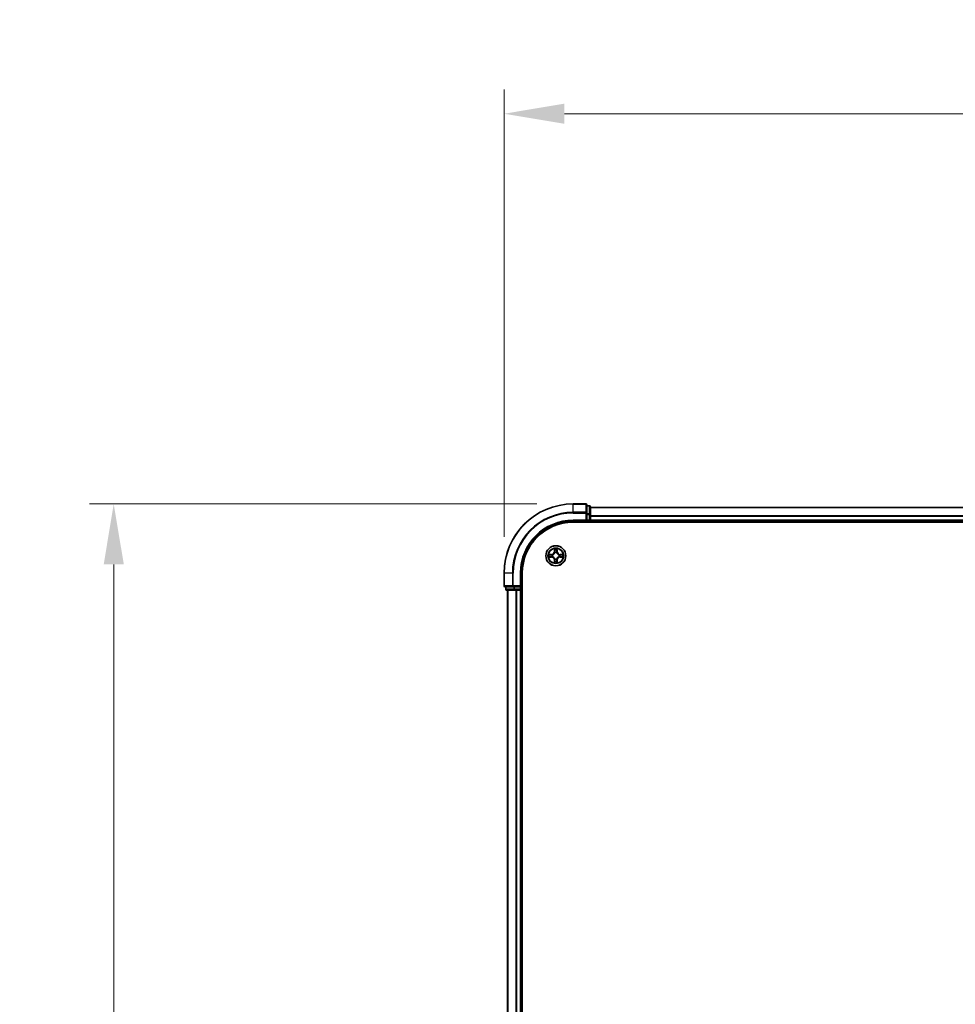
# Model space of a CAD drawing. Units: millimetres. Extents: x 0 to 8522, y 0 to 1967.
# Drawn here: x 1103 to 1374, y 1300 to 1585 of the extents above; entities that cross this region are included whole.
import ezdxf

# ---------------------------------------------------------------- set-up
doc = ezdxf.new("R2010")
doc.units = ezdxf.units.MM
doc.header["$LTSCALE"] = 0.666667
doc.layers.get('Defpoints').update_dxf_attribs({"lineweight": 25})
for name, color, linetype, lineweight in [('Dimension (ISO)', 7, 'Continuous', 18), ('Dimension (ISO) @ 1', 7, 'Continuous', 18), ('Visible (ISO)', 7, 'Continuous', 35), ('Visible Narrow (ISO)', 7, 'Continuous', 25)]:
    doc.layers.add(name, color=color, linetype=linetype, lineweight=lineweight)
doc.styles.add('Note Text (TK)', font='MS PGothic.ttf')
doc.dimstyles.new('Default - Method 1b (TK)', dxfattribs={"dimscale": 0.666667, "dimtxt": 2.5, "dimasz": 2.5, "dimexe": 1, "dimexo": 1.5, "dimgap": 1, "dimtad": 1, "dimtoh": 1, "dimrnd": 1e-08, "dimdsep": 46, "dimtxsty": 'Note Text (TK)', "dimcen": 0.09, "dimdle": 5, "dimclrd": 100, "dimclre": 100, "dimclrt": 7, "dimadec": 1, "dimazin": 1, "dimtfac": 1, "dimtmove": 0, "dimatfit": 3, "dimfxl": 1, "dimtolj": 1, "dimlwd": -1, "dimlwe": -1, "dimarcsym": 0})

# ---------------------------------------------------------------- blocks, each defined once
blk = doc.blocks.new('*D33')
at = {"layer": 'Defpoints', "color": 0}
for p in [(1672.84, 1557.94), (1242.84, 1424.94), (1672.84, 1424.94)]:
    blk.add_point(p, dxfattribs=at)
at = {"layer": 'Dimension (ISO)', "color": 100}
for p, q in [((1242.84, 1435.44), (1242.84, 1564.94)), ((1672.84, 1435.44), (1672.84, 1564.94)), ((1260.34, 1557.94), (1655.34, 1557.94))]:
    blk.add_line(p, q, dxfattribs=at)
for points in [[(1260.34, 1560.86), (1260.34, 1555.03), (1242.84, 1557.94)], [(1655.34, 1560.86), (1655.34, 1555.03), (1672.84, 1557.94)]]:
    blk.add_solid(points, dxfattribs=at)
at = {"layer": 'Dimension (ISO)', "color": 7, "insert": (1411.76, 1573.69), "char_height": 17.5, "attachment_point": 4, "style": 'Note Text (TK)'}
blk.add_mtext('\\A1;430±0.8', dxfattribs=at)
blk = doc.blocks.new('*D24')
at = {"layer": 'Defpoints', "color": 0}
for p in [(1262.84, 1444.94), (1129.84, 1014.94), (1262.84, 1014.94)]:
    blk.add_point(p, dxfattribs=at)
at = {"layer": 'Dimension (ISO)', "color": 100}
for p, q in [((1252.34, 1444.94), (1122.84, 1444.94)), ((1129.84, 1427.44), (1129.84, 1032.44)), ((1252.34, 1014.94), (1122.84, 1014.94))]:
    blk.add_line(p, q, dxfattribs=at)
for points in [[(1126.93, 1427.44), (1132.76, 1427.44), (1129.84, 1444.94)], [(1126.93, 1032.44), (1132.76, 1032.44), (1129.84, 1014.94)]]:
    blk.add_solid(points, dxfattribs=at)
at = {"layer": 'Dimension (ISO)', "color": 7, "insert": (1114.09, 1183.86), "char_height": 17.5, "attachment_point": 4, "rotation": 90, "style": 'Note Text (TK)'}
blk.add_mtext('\\A1;430±0.8', dxfattribs=at)

msp = doc.modelspace()

# ---------------------------------------------------------------- linework, layer by layer
at = {"layer": 'Visible (ISO)'}
for p, q in [((1266.54341, 1444.94336), (1262.84341, 1444.94336)), ((1266.84341, 1442.30285), (1266.84341, 1444.64336)), ((1267.54341, 1444.44336), (1266.84341, 1444.44336)), ((1267.84341, 1441.902), (1267.84341, 1444.14336)), ((1647.84341, 1443.94336), (1267.84341, 1443.94336)), ((1262.84341, 1439.94336), (1266.84341, 1439.94336)), ((1266.54341, 1440.24336), (1266.84341, 1439.94336)), ((1266.84341, 1441.902), (1266.84341, 1442.30285)), ((1266.84341, 1441.902), (1266.84341, 1440.24336)), ((1266.84341, 1439.94336), (1266.84341, 1440.24336)), ((1266.84341, 1439.94336), (1267.54341, 1439.94336)), ((1267.84341, 1441.52646), (1267.84341, 1441.902)), ((1267.84341, 1441.52646), (1267.84341, 1441.30285)), ((1267.84341, 1440.24336), (1267.84341, 1441.30285)), ((1267.84341, 1440.24336), (1267.84341, 1439.94336)), ((1267.84341, 1439.64336), (1267.84341, 1439.94336)), ((1647.84341, 1439.94336), (1267.84341, 1439.94336)), ((1262.84341, 1439.64336), (1652.84341, 1439.64336)), ((1242.84341, 1424.94336), (1242.84341, 1421.24336)), ((1247.84341, 1420.94336), (1247.84341, 1424.94336)), ((1248.14341, 1034.94336), (1248.14341, 1424.94336)), ((1243.14341, 1420.94336), (1245.48392, 1420.94336)), ((1243.34341, 1420.94336), (1243.34341, 1420.24336)), ((1243.64341, 1419.94336), (1245.88478, 1419.94336)), ((1243.84341, 1419.94336), (1243.84341, 1039.94336)), ((1245.48392, 1420.94336), (1245.88478, 1420.94336)), ((1247.54341, 1420.94336), (1245.88478, 1420.94336)), ((1245.88478, 1419.94336), (1246.26032, 1419.94336)), ((1246.48392, 1419.94336), (1246.26032, 1419.94336)), ((1246.48392, 1419.94336), (1247.54341, 1419.94336)), ((1247.84341, 1420.94336), (1247.54341, 1421.24336)), ((1247.54341, 1420.94336), (1247.84341, 1420.94336)), ((1247.84341, 1419.94336), (1247.54341, 1419.94336)), ((1247.84341, 1420.24336), (1247.84341, 1420.94336)), ((1247.84341, 1419.94336), (1248.14341, 1419.94336)), ((1247.84341, 1419.94336), (1247.84341, 1039.94336))]:
    msp.add_line(p, q, dxfattribs=at)
msp.add_circle((1257.84341, 1429.94336), 2.9, dxfattribs=at)
for centre, radius, start, end in [((1262.84341, 1424.94336), 20, 90, 180), ((1266.54341, 1444.64336), 0.3, 0, 90), ((1267.54341, 1444.14336), 0.3, 0, 90), ((1262.84341, 1424.94336), 15, 90, 180), ((1267.54341, 1440.24336), 0.3, 270, 0), ((1262.84341, 1424.94336), 14.7, 90, 180), ((1257.84341, 1429.94336), 1.2295, 169.1867335, 169.1872833), ((1257.84341, 1429.94336), 1.2295, 190.8127167, 190.8132665), ((1257.84341, 1429.94336), 1.2295, 167.0616044, 167.0634047), ((1257.84341, 1429.94336), 1.2295, 192.9365953, 192.9383956), ((1257.84341, 1429.94336), 1.2295, 102.9365953, 102.9383956), ((1257.84341, 1429.94336), 1.2295, 257.0616044, 257.0634047), ((1257.84341, 1429.94336), 1.2295, 100.8127167, 100.8132665), ((1257.84341, 1429.94336), 1.2295, 259.1867335, 259.1872833), ((1257.84341, 1429.94336), 1.2295, 79.1867335, 79.1872833), ((1257.84341, 1429.94336), 1.2295, 280.8127167, 280.8132665), ((1257.84341, 1429.94336), 1.2295, 77.0616044, 77.0634047), ((1257.84341, 1429.94336), 1.2295, 282.9365953, 282.9383956), ((1257.84341, 1429.94336), 1.2295, 12.9365953, 12.9383956), ((1257.84341, 1429.94336), 1.2295, 347.0616044, 347.0634047), ((1257.84341, 1429.94336), 1.2295, 10.8127167, 10.8132665), ((1257.84341, 1429.94336), 1.2295, 349.1867335, 349.1872833), ((1243.14341, 1421.24336), 0.3, 180, 270), ((1243.64341, 1420.24336), 0.3, 180, 270), ((1247.54341, 1420.24336), 0.3, 270, 0)]:
    msp.add_arc(centre, radius, start, end, dxfattribs=at)
for points, knots in [([(1257.54287, 1431.70207), (1257.54083, 1431.78344), (1257.49485, 1431.87463), (1257.45383, 1431.96422), (1257.4534, 1431.96515), (1257.45296, 1431.96609)], [0, 0, 0, 0, 0.03205597372, 0.03205597372, 0.03239430317, 0.03239430317, 0.03239430317, 0.03239430317]), ([(1257.45296, 1431.96609), (1257.45318, 1431.96506), (1257.4534, 1431.96403), (1257.45557, 1431.95361), (1257.45755, 1431.9442), (1257.45953, 1431.93478)], [-0.032394303167, -0.032394303167, -0.032394303167, -0.032394303167, -0.032055973721, -0.032055973721, -0.028972758337, -0.028972758337, -0.028972758337, -0.028972758337]), ([(1258.23386, 1431.96609), (1258.23342, 1431.96515), (1258.23299, 1431.96422), (1258.23225, 1431.96261), (1258.23195, 1431.96194), (1258.23164, 1431.96128)], [-0.0003383294466, -0.0003383294466, -0.0003383294466, -0.0003383294466, 0, 0, 0.0002415179139, 0.0002415179139, 0.0002415179139, 0.0002415179139]), ([(1258.23277, 1431.96089), (1258.23291, 1431.96159), (1258.23306, 1431.9623), (1258.23342, 1431.96403), (1258.23364, 1431.96506), (1258.23386, 1431.96609)], [-0.0002305990761, -0.0002305990761, -0.0002305990761, -0.0002305990761, 0, 0, 0.0003383294466, 0.0003383294466, 0.0003383294466, 0.0003383294466]), ([(1255.82588, 1430.33272), (1255.82518, 1430.33287), (1255.82448, 1430.33301), (1255.82274, 1430.33337), (1255.82172, 1430.33359), (1255.82069, 1430.33381)], [-0.0002305990761, -0.0002305990761, -0.0002305990761, -0.0002305990761, 0, 0, 0.0003383294466, 0.0003383294466, 0.0003383294466, 0.0003383294466]), ([(1255.82069, 1430.33381), (1255.82162, 1430.33338), (1255.82256, 1430.33294), (1255.82416, 1430.33221), (1255.82483, 1430.3319), (1255.8255, 1430.33159)], [-0.0003383294466, -0.0003383294466, -0.0003383294466, -0.0003383294466, 0, 0, 0.000241517914, 0.000241517914, 0.000241517914, 0.000241517914]), ([(1256.0847, 1429.64282), (1256.00334, 1429.64079), (1255.91214, 1429.5948), (1255.82256, 1429.55378), (1255.82162, 1429.55335), (1255.82069, 1429.55292)], [0, 0, 0, 0, 0.03205597372, 0.03205597372, 0.03239430317, 0.03239430317, 0.03239430317, 0.03239430317]), ([(1255.82069, 1429.55292), (1255.82172, 1429.55313), (1255.82274, 1429.55335), (1255.83316, 1429.55552), (1255.84257, 1429.5575), (1255.85199, 1429.55948)], [-0.032394303167, -0.032394303167, -0.032394303167, -0.032394303167, -0.032055973721, -0.032055973721, -0.028972758337, -0.028972758337, -0.028972758337, -0.028972758337]), ([(1259.60212, 1430.2439), (1259.68348, 1430.24594), (1259.77468, 1430.29193), (1259.86426, 1430.33294), (1259.8652, 1430.33338), (1259.86613, 1430.33381)], [0, 0, 0, 0, 0.03205597372, 0.03205597372, 0.03239430317, 0.03239430317, 0.03239430317, 0.03239430317]), ([(1259.86613, 1430.33381), (1259.8651, 1430.33359), (1259.86408, 1430.33337), (1259.85366, 1430.3312), (1259.84425, 1430.32922), (1259.83483, 1430.32724)], [-0.032394303167, -0.032394303167, -0.032394303167, -0.032394303167, -0.032055973721, -0.032055973721, -0.028972758337, -0.028972758337, -0.028972758337, -0.028972758337]), ([(1259.86094, 1429.55401), (1259.86164, 1429.55386), (1259.86234, 1429.55371), (1259.86408, 1429.55335), (1259.8651, 1429.55313), (1259.86613, 1429.55292)], [-0.0002305990761, -0.0002305990761, -0.0002305990761, -0.0002305990761, 0, 0, 0.0003383294466, 0.0003383294466, 0.0003383294466, 0.0003383294466]), ([(1259.86613, 1429.55292), (1259.8652, 1429.55335), (1259.86426, 1429.55378), (1259.86266, 1429.55452), (1259.86199, 1429.55482), (1259.86132, 1429.55513)], [-0.0003383294466, -0.0003383294466, -0.0003383294466, -0.0003383294466, 0, 0, 0.000241517914, 0.000241517914, 0.000241517914, 0.000241517914]), ([(1257.45405, 1427.92583), (1257.45391, 1427.92513), (1257.45376, 1427.92443), (1257.4534, 1427.9227), (1257.45318, 1427.92167), (1257.45296, 1427.92064)], [-0.0002305990761, -0.0002305990761, -0.0002305990761, -0.0002305990761, 0, 0, 0.0003383294466, 0.0003383294466, 0.0003383294466, 0.0003383294466]), ([(1257.45296, 1427.92064), (1257.4534, 1427.92157), (1257.45383, 1427.92251), (1257.45457, 1427.92411), (1257.45487, 1427.92478), (1257.45518, 1427.92545)], [-0.0003383294466, -0.0003383294466, -0.0003383294466, -0.0003383294466, 0, 0, 0.0002415179139, 0.0002415179139, 0.0002415179139, 0.0002415179139]), ([(1258.14395, 1428.18466), (1258.14599, 1428.10329), (1258.19197, 1428.01209), (1258.23299, 1427.92251), (1258.23342, 1427.92157), (1258.23386, 1427.92064)], [0, 0, 0, 0, 0.03205597372, 0.03205597372, 0.03239430317, 0.03239430317, 0.03239430317, 0.03239430317]), ([(1258.23386, 1427.92064), (1258.23364, 1427.92167), (1258.23342, 1427.9227), (1258.23125, 1427.93311), (1258.22927, 1427.94252), (1258.22729, 1427.95195)], [-0.032394303167, -0.032394303167, -0.032394303167, -0.032394303167, -0.032055973721, -0.032055973721, -0.028972758337, -0.028972758337, -0.028972758337, -0.028972758337])]:
    msp.add_open_spline(points, degree=3, knots=knots, dxfattribs=at)
for points in [[(1257.45953, 1431.93478), (1257.47814, 1431.84621), (1257.4968, 1431.75639), (1257.49771, 1431.67575)], [(1255.85199, 1429.55948), (1255.94056, 1429.57809), (1256.03038, 1429.59676), (1256.11102, 1429.59767)], [(1259.83483, 1430.32724), (1259.74626, 1430.30863), (1259.65644, 1430.28997), (1259.5758, 1430.28906)], [(1258.22729, 1427.95195), (1258.20868, 1428.04051), (1258.19002, 1428.13033), (1258.18911, 1428.21098)]]:
    msp.add_open_spline(points, degree=3, dxfattribs=at)
at = {"layer": 'Visible Narrow (ISO)'}
for p, q in [((1262.84341, 1444.87383), (1262.84341, 1444.94336)), ((1262.84341, 1444.87383), (1266.54341, 1444.87383)), ((1262.84341, 1442.53332), (1262.84341, 1444.87383)), ((1266.54341, 1444.87383), (1266.54341, 1444.94336)), ((1266.54341, 1444.87383), (1266.54341, 1442.53332)), ((1266.84341, 1444.37383), (1267.54341, 1444.37383)), ((1267.54341, 1444.37383), (1267.54341, 1444.44336)), ((1267.54341, 1444.37383), (1267.54341, 1442.13246)), ((1647.84341, 1443.87383), (1267.84341, 1443.87383)), ((1266.54341, 1442.53332), (1262.84341, 1442.53332)), ((1262.84341, 1442.53332), (1262.84341, 1442.30285)), ((1262.84341, 1442.30285), (1266.54341, 1442.30285)), ((1262.84341, 1440.24336), (1262.84341, 1439.94336)), ((1266.54341, 1440.24336), (1262.84341, 1440.24336)), ((1266.54341, 1442.30285), (1266.54341, 1442.53332)), ((1266.54341, 1442.30285), (1266.54341, 1440.24336)), ((1266.54341, 1442.30285), (1266.84341, 1442.30285)), ((1267.54341, 1442.13246), (1266.84341, 1442.13246)), ((1266.84341, 1441.902), (1267.54341, 1441.902)), ((1267.54341, 1440.24336), (1266.84341, 1440.24336)), ((1267.54341, 1441.902), (1267.54341, 1442.13246)), ((1267.54341, 1441.902), (1267.54341, 1440.24336)), ((1267.54341, 1441.902), (1267.84341, 1441.902)), ((1267.54341, 1439.94336), (1267.54341, 1440.24336)), ((1267.54341, 1440.24336), (1267.84341, 1440.24336)), ((1267.54341, 1439.94336), (1267.54341, 1439.64336)), ((1647.84341, 1441.53332), (1267.84341, 1441.53332)), ((1647.84341, 1441.30285), (1267.84341, 1441.30285)), ((1647.84341, 1440.24336), (1267.84341, 1440.24336)), ((1257.45296, 1431.96609), (1257.43936, 1431.18656)), ((1257.48916, 1431.18569), (1257.49771, 1431.67575)), ((1257.51315, 1431.48632), (1257.56179, 1431.18442)), ((1258.12503, 1431.18442), (1258.17367, 1431.48632)), ((1258.18911, 1431.67575), (1258.19766, 1431.18569)), ((1258.24746, 1431.18656), (1258.23386, 1431.96609)), ((1256.60021, 1430.34742), (1255.82069, 1430.33381)), ((1255.82069, 1429.55292), (1256.60021, 1429.53931)), ((1256.11102, 1430.28906), (1256.60108, 1430.29761)), ((1256.60108, 1429.58911), (1256.11102, 1429.59767)), ((1256.60235, 1430.22498), (1256.30045, 1430.27362)), ((1256.30045, 1429.61311), (1256.60235, 1429.66175)), ((1256.60108, 1430.29761), (1256.60021, 1430.34742)), ((1256.60108, 1429.58911), (1256.60021, 1429.53931)), ((1256.60108, 1430.29761), (1256.60235, 1430.22498)), ((1256.60108, 1429.58911), (1256.60235, 1429.66175)), ((1256.9065, 1430.18989), (1256.92712, 1430.18447)), ((1256.92712, 1429.70226), (1256.9065, 1429.69684)), ((1257.48916, 1431.18569), (1257.43936, 1431.18656)), ((1257.48916, 1428.70103), (1257.43936, 1428.70016)), ((1257.43936, 1428.70016), (1257.45296, 1427.92064)), ((1257.48916, 1431.18569), (1257.56179, 1431.18442)), ((1257.48916, 1428.70103), (1257.56179, 1428.7023)), ((1257.49771, 1428.21098), (1257.48916, 1428.70103)), ((1257.56179, 1428.7023), (1257.51315, 1428.4004)), ((1257.60231, 1430.85966), (1257.59688, 1430.88027)), ((1257.59688, 1429.00646), (1257.60231, 1429.02707)), ((1258.08994, 1430.88027), (1258.08451, 1430.85966)), ((1258.08451, 1429.02707), (1258.08994, 1429.00646)), ((1258.19766, 1431.18569), (1258.12503, 1431.18442)), ((1258.17367, 1428.4004), (1258.12503, 1428.7023)), ((1258.19766, 1428.70103), (1258.12503, 1428.7023)), ((1258.19766, 1428.70103), (1258.18911, 1428.21098)), ((1258.19766, 1431.18569), (1258.24746, 1431.18656)), ((1258.19766, 1428.70103), (1258.24746, 1428.70016)), ((1258.23386, 1427.92064), (1258.24746, 1428.70016)), ((1258.7597, 1430.18447), (1258.78032, 1430.18989)), ((1258.78032, 1429.69684), (1258.7597, 1429.70226)), ((1259.08574, 1430.29761), (1259.08447, 1430.22498)), ((1259.38637, 1430.27362), (1259.08447, 1430.22498)), ((1259.08447, 1429.66175), (1259.38637, 1429.61311)), ((1259.08574, 1429.58911), (1259.08447, 1429.66175)), ((1259.08574, 1430.29761), (1259.08661, 1430.34742)), ((1259.08574, 1430.29761), (1259.5758, 1430.28906)), ((1259.5758, 1429.59767), (1259.08574, 1429.58911)), ((1259.08574, 1429.58911), (1259.08661, 1429.53931)), ((1259.86613, 1430.33381), (1259.08661, 1430.34742)), ((1259.08661, 1429.53931), (1259.86613, 1429.55292)), ((1242.91294, 1424.94336), (1242.84341, 1424.94336)), ((1242.91294, 1421.24336), (1242.91294, 1424.94336)), ((1245.25346, 1424.94336), (1242.91294, 1424.94336)), ((1245.25346, 1424.94336), (1245.25346, 1421.24336)), ((1245.25346, 1424.94336), (1245.48392, 1424.94336)), ((1245.48392, 1421.24336), (1245.48392, 1424.94336)), ((1247.54341, 1424.94336), (1247.84341, 1424.94336)), ((1247.54341, 1424.94336), (1247.54341, 1421.24336)), ((1242.84341, 1421.24336), (1242.91294, 1421.24336)), ((1245.25346, 1421.24336), (1242.91294, 1421.24336)), ((1243.34341, 1420.24336), (1243.41294, 1420.24336)), ((1243.41294, 1420.24336), (1243.41294, 1420.94336)), ((1245.65431, 1420.24336), (1243.41294, 1420.24336)), ((1243.91294, 1419.94336), (1243.91294, 1039.94336)), ((1245.25346, 1421.24336), (1245.48392, 1421.24336)), ((1247.54341, 1421.24336), (1245.48392, 1421.24336)), ((1245.48392, 1420.94336), (1245.48392, 1421.24336)), ((1245.65431, 1420.94336), (1245.65431, 1420.24336)), ((1245.65431, 1420.24336), (1245.88478, 1420.24336)), ((1245.88478, 1420.24336), (1245.88478, 1420.94336)), ((1247.54341, 1420.24336), (1245.88478, 1420.24336)), ((1245.88478, 1419.94336), (1245.88478, 1420.24336)), ((1246.25346, 1419.94336), (1246.25346, 1039.94336)), ((1246.48392, 1419.94336), (1246.48392, 1039.94336)), ((1247.54341, 1420.94336), (1247.54341, 1420.24336)), ((1247.54341, 1420.24336), (1247.84341, 1420.24336)), ((1247.54341, 1419.94336), (1247.54341, 1420.24336)), ((1247.54341, 1419.94336), (1247.54341, 1039.94336)), ((1248.14341, 1420.24336), (1247.84341, 1420.24336))]:
    msp.add_line(p, q, dxfattribs=at)
for radius in [2.86769, 2.30915, 2.14146]:
    msp.add_circle((1257.84341, 1429.94336), radius, dxfattribs=at)
for centre, radius, start, end in [((1262.84341, 1424.94336), 19.93047, 90, 180), ((1262.84341, 1424.94336), 17.58995, 90, 180), ((1262.84341, 1424.94336), 17.35949, 90, 180), ((1262.84341, 1424.94336), 15.3, 90, 180), ((1257.84341, 1429.94336), 2.06006, 79.0745817, 100.9254183), ((1257.84341, 1429.94336), 1.61218, 79.6924792, 100.3075208), ((1257.84341, 1429.94336), 2.06006, 169.0745817, 190.9254183), ((1257.84341, 1429.94336), 1.61218, 169.6924792, 190.3075208), ((1256.5853, 1431.20147), 0.85418, 271, 359), ((1256.5853, 1428.68526), 0.85418, 1, 89), ((1256.5853, 1431.20147), 0.90399, 271, 359), ((1256.5853, 1428.68526), 0.90399, 1, 89), ((1257.84341, 1429.94336), 0.9688, 165.2580441, 194.7419559), ((1257.84341, 1429.94336), 0.94748, 165.2580441, 194.7419559), ((1257.84341, 1429.94336), 0.9688, 75.2580441, 104.7419559), ((1257.84341, 1429.94336), 0.9688, 255.2580441, 284.7419559), ((1257.84341, 1429.94336), 0.94748, 75.2580441, 104.7419559), ((1257.84341, 1429.94336), 0.94748, 255.2580441, 284.7419559), ((1259.10152, 1431.20147), 0.90399, 181, 269), ((1259.10152, 1428.68526), 0.90399, 91, 179), ((1259.10152, 1431.20147), 0.85418, 181, 269), ((1259.10152, 1428.68526), 0.85418, 91, 179), ((1257.84341, 1429.94336), 0.94748, 345.2580441, 14.7419559), ((1257.84341, 1429.94336), 0.9688, 345.2580441, 14.7419559), ((1257.84341, 1429.94336), 1.61218, 349.6924792, 10.3075208), ((1257.84341, 1429.94336), 2.06006, 349.0745817, 10.9254183), ((1257.84341, 1429.94336), 2.06006, 259.0745817, 280.9254183), ((1257.84341, 1429.94336), 1.61218, 259.6924792, 280.3075208)]:
    msp.add_arc(centre, radius, start, end, dxfattribs=at)
for centre, major_axis, ratio, start_param, end_param in [((1266.54341, 1444.64336), (0.3, 0), 0.76822128, 0, 1.570796327), ((1267.54341, 1444.14336), (0.3, 0), 0.76822128, 0, 1.570796327), ((1266.54341, 1442.30285), (0.3, 0), 0.76822128, 0, 1.570796327), ((1267.54341, 1441.902), (0.3, 0), 0.76822128, 0, 1.570796327), ((1257.54752, 1431.67488), (-0.04996, -0.002), 0.548506655, 4.783578405, 6.178760573), ((1257.53258, 1431.87624), (0.00194, 0.4402), 0.086733588, 2.044054937, 2.659310813), ((1257.56296, 1431.48545), (-0.04936, -0.00795), 0.895740182, 4.730442692, 6.085865813), ((1258.12386, 1431.48545), (0.04936, -0.00795), 0.895740182, 0.197319494, 1.552742616), ((1258.1393, 1431.67488), (0.04996, -0.002), 0.548506655, 0.104424734, 1.499606902), ((1258.15424, 1431.87624), (0.00194, -0.4402), 0.086733588, 0.48228184, 1.097537717), ((1256.11189, 1430.23926), (0.002, 0.04996), 0.548506655, 0.104424734, 1.499606902), ((1256.11189, 1429.64747), (0.002, -0.04996), 0.548506655, 4.783578405, 6.178760573), ((1255.91054, 1430.25419), (0.4402, 0.00194), 0.086733588, 0.48228184, 1.097537717), ((1255.91054, 1429.63254), (0.4402, -0.00194), 0.086733588, 5.18564759, 5.800903467), ((1256.30132, 1430.22382), (0.00795, 0.04936), 0.895740182, 0.197319494, 1.552742616), ((1256.30132, 1429.66291), (0.00795, -0.04936), 0.895740182, 4.730442692, 6.085865813), ((1256.60322, 1430.17518), (0.00795, 0.04936), 0.895720538, 0.197301699, 1.54834765), ((1256.60322, 1429.71155), (0.00795, -0.04936), 0.895720538, 4.734837657, 6.085883608), ((1256.94982, 1430.17849), (-0.00905, 0.04917), 0.876846413, 0.18229136, 1.179902188), ((1256.94982, 1429.70823), (-0.00905, -0.04917), 0.876846415, 5.103283132, 6.100893958), ((1256.94982, 1430.17849), (-0.01491, 0.04772), 0.410701227, 0.095735791, 1.318687473), ((1256.94982, 1429.70823), (-0.01491, -0.04772), 0.410701226, 4.964497834, 6.187449516), ((1257.60828, 1430.83696), (-0.04917, 0.00905), 0.876846415, 5.103283132, 6.100893958), ((1257.60828, 1430.83696), (-0.04772, 0.01491), 0.410701226, 4.964497834, 6.187449516), ((1257.60828, 1429.04977), (-0.04917, -0.00905), 0.876846413, 0.18229136, 1.179902188), ((1257.60828, 1429.04977), (-0.04772, -0.01491), 0.410701227, 0.095735791, 1.318687473), ((1257.61159, 1431.18355), (-0.04936, -0.00795), 0.895720538, 4.734837657, 6.085883608), ((1257.61159, 1428.70317), (-0.04936, 0.00795), 0.895720538, 0.197301699, 1.54834765), ((1258.07523, 1431.18355), (0.04936, -0.00795), 0.895720538, 0.197301699, 1.54834765), ((1258.07523, 1428.70317), (0.04936, 0.00795), 0.895720538, 4.734837657, 6.085883608), ((1258.07854, 1430.83696), (0.04772, 0.01491), 0.410701227, 0.095735791, 1.318687473), ((1258.07854, 1429.04977), (0.04772, -0.01491), 0.410701226, 4.964497834, 6.187449516), ((1258.07854, 1430.83696), (0.04917, 0.00905), 0.876846413, 0.18229136, 1.179902188), ((1258.07854, 1429.04977), (0.04917, -0.00905), 0.876846415, 5.103283132, 6.100893958), ((1258.737, 1430.17849), (0.00905, 0.04917), 0.876846415, 5.103283132, 6.100893958), ((1258.737, 1430.17849), (0.01491, 0.04772), 0.410701226, 4.964497834, 6.187449516), ((1258.737, 1429.70823), (0.01491, -0.04772), 0.410701227, 0.095735791, 1.318687473), ((1258.737, 1429.70823), (0.00905, -0.04917), 0.876846413, 0.18229136, 1.179902188), ((1259.0836, 1430.17518), (-0.00795, 0.04936), 0.895720538, 4.734837657, 6.085883608), ((1259.0836, 1429.71155), (-0.00795, -0.04936), 0.895720538, 0.197301699, 1.54834765), ((1259.77628, 1430.25419), (0.4402, -0.00194), 0.086733588, 2.044054937, 2.659310813), ((1259.3855, 1430.22382), (-0.00795, 0.04936), 0.895740182, 4.730442692, 6.085865813), ((1259.3855, 1429.66291), (-0.00795, -0.04936), 0.895740182, 0.197319494, 1.552742616), ((1259.77628, 1429.63254), (0.4402, 0.00194), 0.086733588, 3.623874494, 4.239130371), ((1259.57493, 1430.23926), (-0.002, 0.04996), 0.548506655, 4.783578405, 6.178760573), ((1259.57493, 1429.64747), (-0.002, -0.04996), 0.548506655, 0.104424734, 1.499606902), ((1257.53258, 1428.01049), (0.00194, -0.4402), 0.086733588, 3.623874494, 4.239130371), ((1257.54752, 1428.21185), (-0.04996, 0.002), 0.548506655, 0.104424734, 1.499606902), ((1257.56296, 1428.40127), (-0.04936, 0.00795), 0.895740182, 0.197319494, 1.552742616), ((1258.12386, 1428.40127), (0.04936, 0.00795), 0.895740182, 4.730442692, 6.085865813), ((1258.1393, 1428.21185), (0.04996, 0.002), 0.548506655, 4.783578405, 6.178760573), ((1258.15424, 1428.01049), (0.00194, 0.4402), 0.086733588, 5.18564759, 5.800903467), ((1243.14341, 1421.24336), (0, -0.3), 0.76822128, 4.71238898, 6.283185307), ((1243.64341, 1420.24336), (0, -0.3), 0.76822128, 4.71238898, 6.283185307), ((1245.48392, 1421.24336), (0, -0.3), 0.76822128, 4.71238898, 6.283185307), ((1245.88478, 1420.24336), (0, -0.3), 0.76822128, 4.71238898, 6.283185307)]:
    msp.add_ellipse(centre, major_axis=major_axis, ratio=ratio, start_param=start_param, end_param=end_param, dxfattribs=at)
for points in [[(1257.55494, 1431.52952), (1257.54883, 1431.56809), (1257.54471, 1431.62851), (1257.54287, 1431.70207)], [(1257.60336, 1431.22758), (1257.58724, 1431.32824), (1257.5711, 1431.42888), (1257.55494, 1431.52952)], [(1258.13188, 1431.52952), (1258.11572, 1431.42888), (1258.09958, 1431.32824), (1258.08345, 1431.22758)], [(1258.14395, 1431.70207), (1258.14211, 1431.62851), (1258.13799, 1431.56809), (1258.13188, 1431.52952)], [(1258.23164, 1431.96128), (1258.19128, 1431.87326), (1258.14597, 1431.78282), (1258.14395, 1431.70207)], [(1258.18911, 1431.67575), (1258.19011, 1431.76434), (1258.21253, 1431.86399), (1258.23277, 1431.96089)], [(1255.8255, 1430.33159), (1255.91351, 1430.29123), (1256.00395, 1430.24592), (1256.0847, 1430.2439)], [(1256.11102, 1430.28906), (1256.02244, 1430.29006), (1255.92278, 1430.31248), (1255.82588, 1430.33272)], [(1256.0847, 1430.2439), (1256.15827, 1430.24206), (1256.21869, 1430.23794), (1256.25725, 1430.23183)], [(1256.25725, 1429.65489), (1256.21869, 1429.64879), (1256.15827, 1429.64466), (1256.0847, 1429.64282)], [(1256.25725, 1430.23183), (1256.35789, 1430.21568), (1256.45854, 1430.19953), (1256.55919, 1430.18341)], [(1256.55919, 1429.70332), (1256.45854, 1429.68719), (1256.35789, 1429.67105), (1256.25725, 1429.65489)], [(1256.55919, 1430.18341), (1256.67109, 1430.16548), (1256.78536, 1430.16526), (1256.9065, 1430.18989)], [(1256.9065, 1429.69684), (1256.78536, 1429.72146), (1256.67109, 1429.72124), (1256.55919, 1429.70332)], [(1256.9331, 1430.22541), (1256.81782, 1430.20509), (1256.70882, 1430.20686), (1256.60235, 1430.22498)], [(1256.60235, 1429.66175), (1256.70882, 1429.67986), (1256.81782, 1429.68163), (1256.9331, 1429.66131)], [(1257.55494, 1428.35721), (1257.5711, 1428.45785), (1257.58724, 1428.55849), (1257.60336, 1428.65914)], [(1257.56179, 1431.18442), (1257.57991, 1431.07795), (1257.58168, 1430.96895), (1257.56136, 1430.85367)], [(1257.56136, 1429.03305), (1257.58168, 1428.91778), (1257.57991, 1428.80877), (1257.56179, 1428.7023)], [(1257.59688, 1430.88027), (1257.62151, 1431.00141), (1257.62129, 1431.11568), (1257.60336, 1431.22758)], [(1257.60336, 1428.65914), (1257.62129, 1428.77105), (1257.62151, 1428.88531), (1257.59688, 1429.00646)], [(1258.08345, 1431.22758), (1258.06553, 1431.11568), (1258.06531, 1431.00141), (1258.08994, 1430.88027)], [(1258.08994, 1429.00646), (1258.06531, 1428.88531), (1258.06553, 1428.77105), (1258.08345, 1428.65914)], [(1258.08345, 1428.65914), (1258.09958, 1428.55849), (1258.11572, 1428.45785), (1258.13188, 1428.35721)], [(1258.12546, 1430.85367), (1258.10514, 1430.96895), (1258.10691, 1431.07795), (1258.12503, 1431.18442)], [(1258.12503, 1428.7023), (1258.10691, 1428.80877), (1258.10514, 1428.91778), (1258.12546, 1429.03305)], [(1259.08447, 1430.22498), (1258.978, 1430.20686), (1258.869, 1430.20509), (1258.75372, 1430.22541)], [(1258.75372, 1429.66131), (1258.869, 1429.68163), (1258.978, 1429.67986), (1259.08447, 1429.66175)], [(1258.78032, 1430.18989), (1258.90146, 1430.16526), (1259.01573, 1430.16548), (1259.12763, 1430.18341)], [(1259.12763, 1429.70332), (1259.01573, 1429.72124), (1258.90146, 1429.72146), (1258.78032, 1429.69684)], [(1259.12763, 1430.18341), (1259.22828, 1430.19953), (1259.32893, 1430.21568), (1259.42957, 1430.23183)], [(1259.42957, 1429.65489), (1259.32893, 1429.67105), (1259.22828, 1429.68719), (1259.12763, 1429.70332)], [(1259.42957, 1430.23183), (1259.46813, 1430.23794), (1259.52855, 1430.24206), (1259.60212, 1430.2439)], [(1259.60212, 1429.64282), (1259.52855, 1429.64466), (1259.46813, 1429.64879), (1259.42957, 1429.65489)], [(1259.5758, 1429.59767), (1259.66438, 1429.59667), (1259.76404, 1429.57425), (1259.86094, 1429.55401)], [(1259.86132, 1429.55513), (1259.7733, 1429.59549), (1259.68287, 1429.6408), (1259.60212, 1429.64282)], [(1257.49771, 1428.21098), (1257.49671, 1428.12239), (1257.47429, 1428.02274), (1257.45405, 1427.92583)], [(1257.45518, 1427.92545), (1257.49554, 1428.01347), (1257.54085, 1428.1039), (1257.54287, 1428.18466)], [(1257.54287, 1428.18466), (1257.54471, 1428.25822), (1257.54883, 1428.31864), (1257.55494, 1428.35721)], [(1258.13188, 1428.35721), (1258.13799, 1428.31864), (1258.14211, 1428.25822), (1258.14395, 1428.18466)]]:
    msp.add_open_spline(points, degree=3, dxfattribs=at)
for points, knots in [([(1256.92712, 1430.18447), (1257.01114, 1430.21177), (1257.1769, 1430.28879), (1257.38819, 1430.47226), (1257.52816, 1430.67235), (1257.58183, 1430.79664), (1257.60231, 1430.85966)], [-0.1748660129, -0.1748660129, -0.1748660129, -0.1748660129, -0.1459953088, -0.1171246048, -0.0954715768, -0.0738185488, -0.0738185488, -0.0738185488, -0.0738185488]), ([(1257.60231, 1429.02707), (1257.575, 1429.1111), (1257.49799, 1429.27685), (1257.31451, 1429.48815), (1257.11442, 1429.62812), (1256.99014, 1429.68178), (1256.92712, 1429.70226)], [-0.1748660129, -0.1748660129, -0.1748660129, -0.1748660129, -0.1459953088, -0.1171246048, -0.0954715768, -0.0738185488, -0.0738185488, -0.0738185488, -0.0738185488]), ([(1257.56136, 1430.85367), (1257.54275, 1430.79372), (1257.49386, 1430.67562), (1257.36667, 1430.48778), (1257.17065, 1430.32017), (1257.01304, 1430.25023), (1256.9331, 1430.22541)], [0.0738185488, 0.0738185488, 0.0738185488, 0.0738185488, 0.0954715768, 0.1171246048, 0.1459953088, 0.1748660129, 0.1748660129, 0.1748660129, 0.1748660129]), ([(1256.9331, 1429.66131), (1256.99305, 1429.6427), (1257.11116, 1429.59381), (1257.299, 1429.46662), (1257.4666, 1429.27061), (1257.53655, 1429.11299), (1257.56136, 1429.03305)], [0.0738185488, 0.0738185488, 0.0738185488, 0.0738185488, 0.0954715768, 0.1171246048, 0.1459953088, 0.1748660129, 0.1748660129, 0.1748660129, 0.1748660129]), ([(1258.08451, 1430.85966), (1258.11182, 1430.77563), (1258.18883, 1430.60988), (1258.37231, 1430.39858), (1258.5724, 1430.25861), (1258.69668, 1430.20495), (1258.7597, 1430.18447)], [-0.1748660129, -0.1748660129, -0.1748660129, -0.1748660129, -0.1459953088, -0.1171246048, -0.0954715768, -0.0738185488, -0.0738185488, -0.0738185488, -0.0738185488]), ([(1258.7597, 1429.70226), (1258.67567, 1429.67495), (1258.50992, 1429.59794), (1258.29863, 1429.41447), (1258.15866, 1429.21438), (1258.10499, 1429.09009), (1258.08451, 1429.02707)], [-0.1748660129, -0.1748660129, -0.1748660129, -0.1748660129, -0.1459953088, -0.1171246048, -0.0954715768, -0.0738185488, -0.0738185488, -0.0738185488, -0.0738185488]), ([(1258.75372, 1430.22541), (1258.69377, 1430.24402), (1258.57566, 1430.29291), (1258.38782, 1430.4201), (1258.22022, 1430.61612), (1258.15027, 1430.77373), (1258.12546, 1430.85367)], [0.0738185488, 0.0738185488, 0.0738185488, 0.0738185488, 0.0954715768, 0.1171246048, 0.1459953088, 0.1748660129, 0.1748660129, 0.1748660129, 0.1748660129]), ([(1258.12546, 1429.03305), (1258.14407, 1429.09301), (1258.19296, 1429.21111), (1258.32015, 1429.39895), (1258.51617, 1429.56655), (1258.67378, 1429.6365), (1258.75372, 1429.66131)], [0.0738185488, 0.0738185488, 0.0738185488, 0.0738185488, 0.0954715768, 0.1171246048, 0.1459953088, 0.1748660129, 0.1748660129, 0.1748660129, 0.1748660129])]:
    msp.add_open_spline(points, degree=3, knots=knots, dxfattribs=at)

# ---------------------------------------------------------------- dimensions: what is measured, and where the dimension line sits
at = {"layer": 'Dimension (ISO) @ 1', "color": 100}
for base, p1, p2, angle, picture, middle in [((1672.84341, 1557.94336), (1242.84341, 1424.94336), (1672.84341, 1424.94336), 180, '*D33', (1457.84341, 1557.94336)), ((1129.84341, 1014.94336), (1262.84341, 1444.94336), (1262.84341, 1014.94336), 90, '*D24', (1129.84341, 1229.94336))]:
    dim = msp.add_linear_dim(base=base, p1=p1, p2=p2, angle=angle, dimstyle='Default - Method 1b (TK)', override={"dimscale": 1, "dimtxt": 17.5, "dimasz": 17.5, "dimexe": 7, "dimexo": 10.5, "dimgap": 7, "dimdec": 2, "dimcen": 0.63, "dimtol": 1, "dimlim": 0, "dimtp": 0.8, "dimtm": 0.8, "dimtdec": 2, "dimtix": 0, "dimtofl": 0, "dimtmove": 0, "dimatfit": 1}, dxfattribs=at)
    dim.commit()
    dim.dimension.update_dxf_attribs({"geometry": picture, "text_midpoint": middle, "dimtype": 128})

doc.saveas('drawing.dxf')
